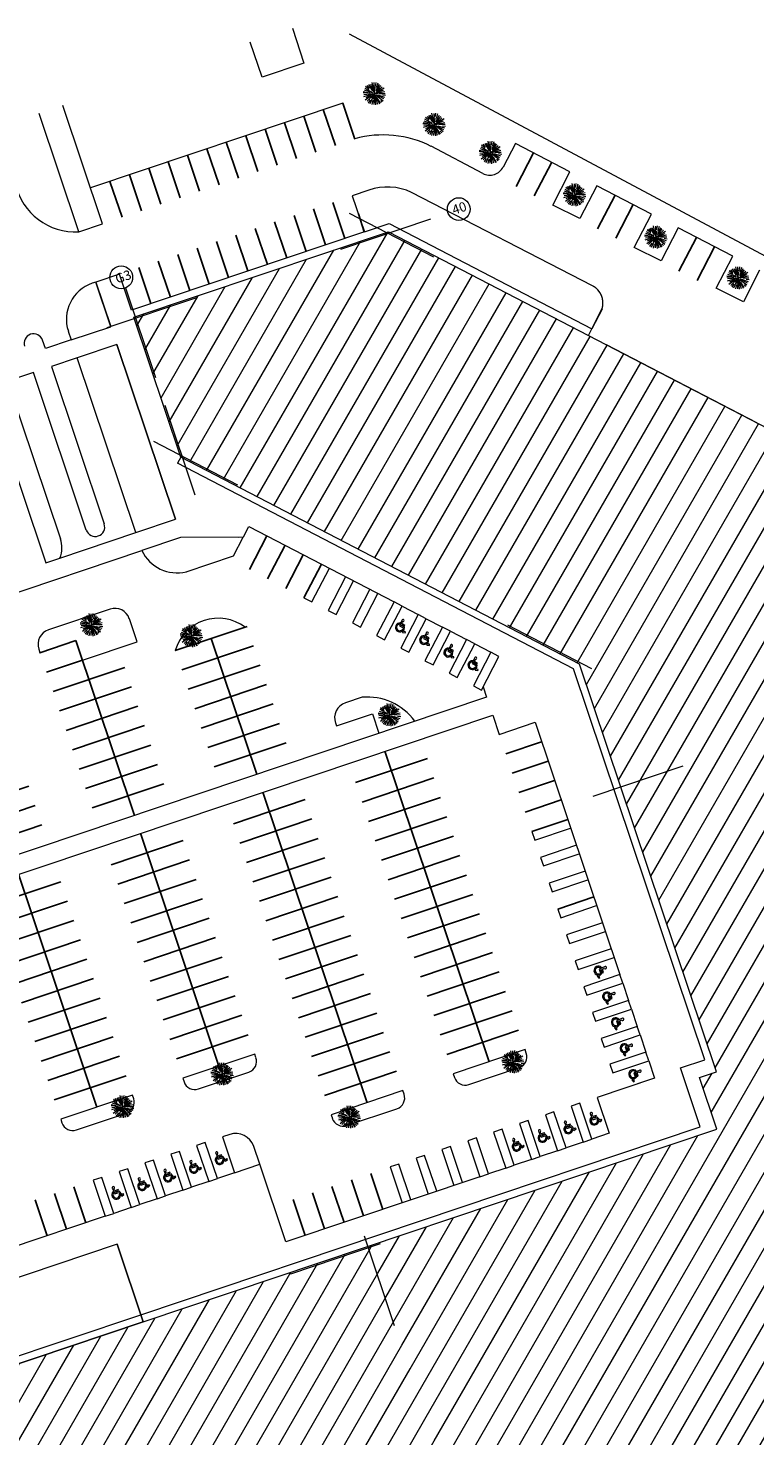
# Model space of a CAD drawing. Units: metres. Extents: x 547157 to 547521, y 6578033 to 6578377.
# Drawn here: x 547281 to 547377, y 6578191 to 6578377 of the extents above; entities that cross this region are included whole.
import ezdxf

# ---------------------------------------------------------------- set-up
doc = ezdxf.new("R2010")
doc.units = ezdxf.units.M
doc.header["$MEASUREMENT"] = 0
for name, pattern in [('Dash', [3175, 1587.5, -1587.5]), ('Grid Line', [11112.5, 6350, -1587.5, 1587.5, -1587.5]), ('Overhead', [1984.375, 1190.625, -793.75])]:
    doc.linetypes.add(name, pattern=pattern)
for name, color, linetype, lineweight in [('_Overhead_', 7, 'Overhead', 9), ('Detail Items', 251, 'Continuous', 9), ('Grids', 7, 'Continuous', 9), ('Grids-1', 7, 'Grid Line', 9), ('L-SITE-____-OTLN', 7, 'Continuous', 9), ('Thin Lines', 7, 'Continuous', 9)]:
    doc.layers.add(name, color=color, linetype=linetype, lineweight=lineweight)
for name, color, linetype, lineweight, true_color in [('_proj_kuusehekk', 7, 'Continuous', 9, 0x00a500), ('_Suitsuärastus', 9, 'Dash', 25, 0x808080), ('MA_proj_taimed', 7, 'Continuous', 5, 0x007f00)]:
    doc.layers.add(name, color=color, linetype=linetype, lineweight=lineweight, true_color=true_color)
doc.styles.add('Swis721 Cn BT', font='swissc.ttf', dxfattribs={"height": 1250})
pattern_1 = [(60, (0, 0), (-2.1650635095, 1.25), [])]

# ---------------------------------------------------------------- blocks, each defined once
blk = doc.blocks.new('Grid - M_Grid Head - Circle väike-415116-1_2 Asendiplaan True North')
at = {"layer": 'Grids'}
blk.add_circle((0, 0), 3, dxfattribs=at)
blk = doc.blocks.new('EVS907_ap_haljastus3')
at = {"layer": 'MA_proj_taimed'}
for p, q in [((-0.38, 0.08), (-1, 0.2)), ((-0.55, 0.16), (-0.98, 0.29)), ((-0.18, 0.01), (-0.95, 0.03)), ((-0.17, 0.09), (-0.86, 0.42)), ((-0.15, 0.11), (-0.78, 0.57)), ((-0.42, 0.43), (-0.71, 0.73)), ((-0.38, 0.55), (-0.55, 0.8)), ((-0.11, 0.23), (-0.39, 0.86)), ((-0.08, 0.28), (-0.23, 0.86)), ((-0.02, 0.07), (-0.09, 1.02)), ((0.01, 0.21), (0.09, 0.98)), ((0.02, 0.13), (0.13, 0.53)), ((0.08, 0.05), (0.91, 0.42)), ((0.16, 0.63), (0.26, 0.98)), ((0.16, 0.18), (0.64, 0.65)), ((0.16, 0.02), (0.94, 0.08)), ((0.19, 0.29), (0.54, 0.77)), ((0.24, 0.52), (0.43, 0.92)), ((0.26, 0.19), (0.74, 0.52)), ((0.29, 0.09), (0.83, 0.22)), ((-0.28, -0.03), (-1.01, -0.15)), ((-0.33, -0.16), (-0.89, -0.48)), ((-0.09, -0.01), (-0.82, -0.27)), ((-0.14, -0.09), (-0.74, -0.58)), ((-0.44, -0.48), (-0.67, -0.75)), ((-0.2, -0.3), (-0.53, -0.85)), ((-0.23, -0.56), (-0.37, -0.93)), ((-0.07, -0.06), (-0.32, -0.35)), ((-0.07, -0.15), (-0.19, -0.46)), ((-0.05, -0.18), (-0.19, -0.94)), ((-0.02, -0.32), (-0.03, -1)), ((0.01, -0.15), (0.14, -0.96)), ((0.02, -0.07), (0.32, -0.94)), ((0.12, -0.09), (0.74, -0.53)), ((0.13, -0.14), (0.69, -0.71)), ((0.17, -0.4), (0.4, -0.91)), ((0.29, -0.14), (0.85, -0.41)), ((0.4, -0.03), (0.94, -0.09)), ((0.44, -0.65), (0.55, -0.82)), ((0.69, -0.19), (0.96, -0.26))]:
    blk.add_line(p, q, dxfattribs=at)
at = {"layer": 'MA_proj_taimed', "color": 7, "flags": 128}
for points in [[(-0.5, 0), (0.5, 0)], [(0, 0.5), (0, -0.5)]]:
    blk.add_lwpolyline(points, dxfattribs=at)
blk = doc.blocks.new('A$C8e00b14e')
at = {"layer": '_proj_kuusehekk', "xscale": 0.4999999999999999, "yscale": 0.4999999999999999, "zscale": 0.4999999999999999, "rotation": 348.534000714666}
blk.add_blockref('EVS907_ap_haljastus3', (0.509, 0.493), dxfattribs=at)
blk = doc.blocks.new('M_Parking Symbol - ADA - M_Parking Symbol - ADA-1051573-1_2 Asendiplaan True North')
at = {"layer": 'L-SITE-____-OTLN'}
for p, q in [((-258, 762), (-273, 971)), ((-207, 1444), (-137, 530)), ((-137, 530), (542, 530)), ((6, 1009), (-21, 1357)), ((581, 1009), (6, 1009)), ((29, 709), (19, 839)), ((19, 839), (581, 839)), ((662, 709), (29, 709)), ((542, 530), (816, -144)), ((657, -7), (550, 254)), ((581, 839), (581, 1009)), ((915, 88), (662, 709)), ((816, -144), (1208, 12)), ((1149, 182), (915, 88)), ((1208, 12), (1149, 182))]:
    blk.add_line(p, q, dxfattribs=at)
for centre, radius, start, end in [((38, 335), 707, 116.09402, 331.00806), ((38, 335), 519, 124.68421, 350.97943), ((-51, 1536), 182, 279.52961, 210.67771)]:
    blk.add_arc(centre, radius, start, end, dxfattribs=at)

msp = doc.modelspace()

# ---------------------------------------------------------------- hatches: boundary and pattern name
at = {"layer": 'Detail Items'}
h = msp.add_hatch(dxfattribs=at)
h.set_pattern_fill('ANSI31', color=256, scale=20, angle=15, style=0)
h.set_pattern_definition(pattern_1)
h.paths.add_polyline_path([(547431, 6578198.59), (547462.05, 6578209.02), (547431.04, 6578301.35), (547396.88, 6578289.87), (547386.87, 6578319.67), (547328.19, 6578350.14), (547294.6, 6578338.86), (547300.79, 6578320.41), (547353.38, 6578293.12), (547371.44, 6578239.35), (547369.2, 6578238.6), (547371.5, 6578231.77), (547325.58, 6578216.34), (547340.35, 6578172.36), (547340.39, 6578172.37), (547341.03, 6578170.48), (547386.91, 6578185.89), (547387.54, 6578183.99), (547394.12, 6578186.2)], flags=0)
h = msp.add_hatch(dxfattribs=at)
h.set_pattern_fill('ANSI31', color=256, scale=20, angle=15, style=0)
h.set_pattern_definition(pattern_1)
h.paths.add_polyline_path([(547251.57, 6578127.77), (547344.85, 6578159.1), (547340.39, 6578172.37), (547340.35, 6578172.36), (547325.58, 6578216.34), (547295.81, 6578206.35), (547295.81, 6578206.36), (547232.33, 6578185.04), (547251.38, 6578128.32)], flags=0)

# ---------------------------------------------------------------- linework, layer by layer
at = {"layer": '_Overhead_'}
for p, q in [((547300.79, 6578320.41), (547300.36, 6578319.59)), ((547352.58, 6578292.48), (547300.36, 6578319.59)), ((547369.9, 6578240.93), (547352.58, 6578292.48)), ((547366.71, 6578239.86), (547369.9, 6578240.93)), ((547369.32, 6578232.09), (547366.71, 6578239.86)), ((547295.49, 6578207.29), (547369.32, 6578232.09)), ((547257.9, 6578194.67), (547295.49, 6578207.29))]:
    msp.add_line(p, q, dxfattribs=at)
at = {"layer": '_Suitsuärastus'}
for p, q in [((547319.58, 6578366.24), (547321.17, 6578361.5)), ((547322.14, 6578367.1), (547323.73, 6578362.36)), ((547314.46, 6578364.52), (547316.06, 6578359.78)), ((547317.02, 6578365.38), (547318.61, 6578360.64)), ((547309.34, 6578362.8), (547310.94, 6578358.06)), ((547311.9, 6578363.66), (547313.5, 6578358.92)), ((547304.23, 6578361.08), (547305.82, 6578356.34)), ((547306.78, 6578361.94), (547308.38, 6578357.2)), ((547347.33, 6578360.53), (547345.02, 6578356.09)), ((547296.55, 6578358.5), (547298.14, 6578353.76)), ((547299.11, 6578359.36), (547300.7, 6578354.62)), ((547301.67, 6578360.22), (547303.26, 6578355.48)), ((547349.72, 6578359.29), (547347.42, 6578354.85)), ((547291.43, 6578356.78), (547293.02, 6578352.04)), ((547293.99, 6578357.64), (547295.58, 6578352.9)), ((547358.07, 6578354.96), (547355.76, 6578350.52)), ((547318.28, 6578353.14), (547319.88, 6578348.4)), ((547320.84, 6578354), (547322.44, 6578349.26)), ((547360.46, 6578353.71), (547358.16, 6578349.28)), ((547313.16, 6578351.42), (547314.76, 6578346.68)), ((547315.72, 6578352.28), (547317.32, 6578347.54)), ((547324.2, 6578352.49), (547324.99, 6578350.12)), ((547308.05, 6578349.7), (547309.64, 6578344.96)), ((547310.61, 6578350.56), (547312.2, 6578345.82)), ((547368.81, 6578349.38), (547366.5, 6578344.95)), ((547302.93, 6578347.98), (547304.52, 6578343.24)), ((547305.49, 6578348.84), (547307.08, 6578344.1)), ((547371.2, 6578348.14), (547368.9, 6578343.7)), ((547297.81, 6578346.26), (547299.4, 6578341.52)), ((547300.37, 6578347.12), (547301.96, 6578342.38)), ((547295.25, 6578345.4), (547296.84, 6578340.66)), ((547309.83, 6578305.58), (547312.13, 6578310.02)), ((547312.22, 6578304.34), (547314.53, 6578308.78)), ((547314.62, 6578303.1), (547316.92, 6578307.53)), ((547317.02, 6578301.85), (547319.32, 6578306.29)), ((547300.04, 6578294.9), (547309.52, 6578298.08)), ((547282.2, 6578294.61), (547286.94, 6578296.2)), ((547294.68, 6578273.16), (547286.94, 6578296.2)), ((547300.9, 6578292.34), (547310.38, 6578295.52)), ((547310.8, 6578278.58), (547304.78, 6578296.49)), ((547283.06, 6578292.05), (547287.8, 6578293.64)), ((547283.92, 6578289.49), (547293.4, 6578292.67)), ((547301.76, 6578289.78), (547311.24, 6578292.97)), ((547284.78, 6578286.93), (547294.26, 6578290.11)), ((547302.62, 6578287.22), (547312.1, 6578290.41)), ((547285.64, 6578284.37), (547295.12, 6578287.55)), ((547303.48, 6578284.66), (547312.96, 6578287.85)), ((547286.5, 6578281.81), (547295.98, 6578284.99)), ((547304.34, 6578282.1), (547313.82, 6578285.29)), ((547287.36, 6578279.25), (547296.84, 6578282.43)), ((547305.2, 6578279.54), (547314.68, 6578282.73)), ((547343.64, 6578281.28), (547348.38, 6578282.87)), ((547323.83, 6578277.47), (547333.31, 6578280.65)), ((547341.46, 6578240.67), (547327.71, 6578281.62)), ((547288.22, 6578276.69), (547297.7, 6578279.87)), ((547344.5, 6578278.72), (547349.24, 6578280.31)), ((547271.25, 6578273.84), (547280.73, 6578277.02)), ((547289.08, 6578274.13), (547298.56, 6578277.31)), ((547324.69, 6578274.91), (547334.17, 6578278.09)), ((547345.36, 6578276.16), (547350.1, 6578277.75)), ((547307.71, 6578272.05), (547317.19, 6578275.24)), ((547325.35, 6578235.25), (547311.59, 6578276.21)), ((547325.55, 6578272.35), (547335.03, 6578275.53)), ((547346.22, 6578273.6), (547350.96, 6578275.19)), ((547272.11, 6578271.28), (547281.58, 6578274.46)), ((547272.96, 6578268.72), (547282.44, 6578271.9)), ((547308.57, 6578269.49), (547318.05, 6578272.68)), ((547326.41, 6578269.79), (547335.88, 6578272.97)), ((547347.08, 6578271.04), (547351.82, 6578272.63)), ((547291.6, 6578266.64), (547301.08, 6578269.83)), ((547305.79, 6578240.08), (547295.48, 6578270.79)), ((547309.43, 6578266.94), (547318.91, 6578270.12)), ((547327.26, 6578267.23), (547336.74, 6578270.41)), ((547310.29, 6578264.38), (547319.77, 6578267.56)), ((547328.12, 6578264.67), (547337.6, 6578267.85)), ((547292.46, 6578264.08), (547301.93, 6578267.27)), ((547275.48, 6578261.23), (547284.96, 6578264.41)), ((547289.68, 6578234.67), (547279.36, 6578265.38)), ((547293.31, 6578261.52), (547302.79, 6578264.71)), ((547311.15, 6578261.82), (547320.63, 6578265)), ((547328.98, 6578262.11), (547338.46, 6578265.29)), ((547294.17, 6578258.96), (547303.65, 6578262.15)), ((547312.01, 6578259.26), (547321.49, 6578262.44)), ((547329.84, 6578259.55), (547339.32, 6578262.73)), ((547350.52, 6578260.8), (547355.26, 6578262.39)), ((547276.34, 6578258.67), (547285.82, 6578261.85)), ((547330.7, 6578256.99), (547340.18, 6578260.18)), ((547277.2, 6578256.11), (547286.68, 6578259.29)), ((547295.03, 6578256.4), (547304.51, 6578259.59)), ((547312.87, 6578256.7), (547322.35, 6578259.88)), ((547278.06, 6578253.55), (547287.54, 6578256.73)), ((547295.89, 6578253.84), (547305.37, 6578257.03)), ((547313.73, 6578254.14), (547323.21, 6578257.32)), ((547331.56, 6578254.43), (547341.04, 6578257.62)), ((547314.59, 6578251.58), (547324.07, 6578254.76)), ((547332.42, 6578251.87), (547341.9, 6578255.06)), ((547278.92, 6578250.99), (547288.4, 6578254.17)), ((547296.75, 6578251.28), (547306.23, 6578254.47)), ((547279.78, 6578248.43), (547289.26, 6578251.62)), ((547297.61, 6578248.73), (547307.09, 6578251.91)), ((547315.45, 6578249.02), (547324.93, 6578252.2)), ((547333.28, 6578249.31), (547342.76, 6578252.5)), ((547280.64, 6578245.87), (547290.12, 6578249.06)), ((547298.47, 6578246.17), (547307.95, 6578249.35)), ((547316.31, 6578246.46), (547325.79, 6578249.64)), ((547334.14, 6578246.75), (547343.62, 6578249.94)), ((547317.17, 6578243.9), (547326.65, 6578247.08)), ((547335, 6578244.19), (547344.48, 6578247.38)), ((547281.5, 6578243.31), (547290.98, 6578246.5)), ((547299.33, 6578243.61), (547308.81, 6578246.79)), ((547282.36, 6578240.75), (547291.84, 6578243.94)), ((547300.19, 6578241.05), (547309.67, 6578244.23)), ((547318.03, 6578241.34), (547327.51, 6578244.52)), ((547335.86, 6578241.63), (547345.34, 6578244.82)), ((547318.89, 6578238.78), (547328.37, 6578241.96)), ((547283.22, 6578238.19), (547292.7, 6578241.38)), ((547284.08, 6578235.63), (547293.56, 6578238.82)), ((547319.75, 6578236.22), (547329.23, 6578239.41)), ((547324.87, 6578220.33), (547323.28, 6578225.07)), ((547327.43, 6578221.19), (547325.84, 6578225.93)), ((547285.7, 6578218.56), (547284.11, 6578223.3)), ((547285.7, 6578218.56), (547284.11, 6578223.3)), ((547288.26, 6578219.42), (547286.66, 6578224.16)), ((547319.75, 6578218.61), (547318.16, 6578223.35)), ((547322.31, 6578219.47), (547320.72, 6578224.21)), ((547283.14, 6578217.7), (547281.55, 6578222.44)), ((547317.2, 6578217.75), (547315.6, 6578222.49))]:
    msp.add_line(p, q, dxfattribs=at)
at = {"layer": 'Grids-1'}
for p, q in [((547333.71, 6578351.78), (547321.86, 6578347.8)), ((547323, 6578352.6), (547334.1, 6578346.84)), ((547297.5, 6578330.85), (547293.52, 6578342.7)), ((547302.85, 6578341.42), (547291, 6578337.44)), ((547302.69, 6578315.38), (547298.71, 6578327.23)), ((547297.17, 6578322.52), (547308.27, 6578316.76)), ((547343.87, 6578298.28), (547354.96, 6578292.52)), ((547367.01, 6578279.63), (547355.16, 6578275.65)), ((547324.95, 6578217.71), (547328.93, 6578205.86)), ((547327.08, 6578216.64), (547315.23, 6578212.66))]:
    msp.add_line(p, q, dxfattribs=at)
at = {"layer": 'Thin Lines'}
for p, q in [((547315.51, 6578376.99), (547317.02, 6578372.35)), ((547406.63, 6578331.52), (547323.04, 6578376.21)), ((547311.5, 6578370.5), (547309.94, 6578375.12)), ((547317.02, 6578372.35), (547311.5, 6578370.5)), ((547290.46, 6578351.18), (547285.22, 6578366.79)), ((547290.46, 6578351.18), (547285.22, 6578366.79)), ((547322.14, 6578367.1), (547288.87, 6578355.92)), ((547323.72, 6578362.4), (547322.14, 6578367.1)), ((547287.33, 6578350.13), (547282.09, 6578365.74)), ((547340.62, 6578357.83), (547333.82, 6578361.4)), ((547344.93, 6578361.78), (547343.3, 6578358.63)), ((547352.12, 6578358.05), (547344.93, 6578361.78)), ((547349.84, 6578353.65), (547352.12, 6578358.05)), ((547325.57, 6578355.62), (547323.4, 6578354.86)), ((547323.4, 6578354.86), (547325, 6578350.12)), ((547355.09, 6578343.01), (547331.21, 6578355.33)), ((547355.67, 6578356.2), (547353.42, 6578351.87)), ((547362.86, 6578352.47), (547355.67, 6578356.2)), ((547353.42, 6578351.87), (547349.84, 6578353.65)), ((547287.33, 6578350.13), (547290.46, 6578351.18)), ((547324.99, 6578350.12), (547324.2, 6578352.49)), ((547325, 6578350.12), (547328.27, 6578351.22)), ((547328.27, 6578351.22), (547355, 6578337.34)), ((547360.58, 6578348.07), (547362.86, 6578352.47)), ((547325, 6578350.12), (547294.28, 6578339.8)), ((547294.6, 6578338.86), (547328.19, 6578350.14)), ((547328.19, 6578350.14), (547354.55, 6578336.45)), ((547366.41, 6578350.63), (547364.16, 6578346.29)), ((547373.6, 6578346.9), (547366.41, 6578350.63)), ((547364.16, 6578346.29), (547360.58, 6578348.07)), ((547371.41, 6578342.69), (547373.6, 6578346.9)), ((547292.69, 6578344.54), (547289.56, 6578343.49)), ((547294.28, 6578339.8), (547292.69, 6578344.54)), ((547377.15, 6578345.05), (547375, 6578340.91)), ((547289.56, 6578343.49), (547289.08, 6578343.33)), ((547289.56, 6578343.49), (547291.53, 6578337.62)), ((547291.53, 6578337.61), (547289.56, 6578343.49)), ((547375, 6578340.91), (547371.41, 6578342.69)), ((547355, 6578337.34), (547356.37, 6578339.99)), ((547356.35, 6578339.93), (547355.01, 6578337.34)), ((547300.79, 6578320.41), (547294.6, 6578338.86)), ((547285.93, 6578337), (547286.32, 6578335.86)), ((547286.32, 6578335.86), (547291.53, 6578337.61)), ((547354.55, 6578336.45), (547355.01, 6578337.34)), ((547354.55, 6578336.45), (547386.87, 6578319.67)), ((547282.91, 6578334.72), (547282.54, 6578335.83)), ((547286.32, 6578335.86), (547282.91, 6578334.72)), ((547292.33, 6578335.25), (547287.12, 6578333.49)), ((547292.33, 6578335.25), (547300.07, 6578312.21)), ((547300.06, 6578312.21), (547292.33, 6578335.25)), ((547376.77, 6578324.92), (547356.93, 6578335.21)), ((547287.12, 6578333.49), (547283.7, 6578332.35)), ((547294.85, 6578310.46), (547287.12, 6578333.49)), ((547281.33, 6578331.55), (547277.92, 6578330.41)), ((547288.3, 6578310.79), (547281.33, 6578331.55)), ((547283.7, 6578332.35), (547290.67, 6578311.59)), ((547275.23, 6578329.5), (547282.95, 6578306.46)), ((547277.92, 6578330.41), (547284.89, 6578309.65)), ((547353.38, 6578293.12), (547300.79, 6578320.41)), ((547294.85, 6578310.46), (547300.06, 6578312.21)), ((547284.83, 6578307.09), (547294.85, 6578310.46)), ((547309.03, 6578309.88), (547309.74, 6578311.26)), ((547309.74, 6578311.26), (547328.91, 6578301.31)), ((547300.72, 6578309.79), (547295.65, 6578308.09)), ((547309.02, 6578309.87), (547300.72, 6578309.79)), ((547307.73, 6578307.39), (547309.02, 6578309.87)), ((547308.33, 6578309.87), (547309.03, 6578309.88)), ((547185.17, 6578270.98), (547295.65, 6578308.09)), ((547282.95, 6578306.46), (547284.83, 6578307.09)), ((547301.5, 6578305.29), (547307.73, 6578307.39)), ((547319.32, 6578306.29), (547317.02, 6578301.85)), ((547318.08, 6578301.3), (547320.39, 6578305.74)), ((547322.52, 6578304.63), (547320.21, 6578300.19)), ((547321.28, 6578299.64), (547323.58, 6578304.08)), ((547325.71, 6578302.97), (547323.41, 6578298.53)), ((547317.02, 6578301.85), (547318.08, 6578301.3)), ((547324.47, 6578297.98), (547326.78, 6578302.42)), ((547328.91, 6578301.31), (547326.6, 6578296.88)), ((547329.97, 6578300.76), (547328.91, 6578301.31)), ((547291.46, 6578300.35), (547283.3, 6578297.61)), ((547295.01, 6578296.06), (547293.99, 6578299.09)), ((547320.21, 6578300.19), (547321.28, 6578299.64)), ((547327.67, 6578296.32), (547329.97, 6578300.76)), ((547332.1, 6578299.66), (547329.8, 6578295.22)), ((547329.97, 6578300.76), (547332.1, 6578299.66)), ((547330.86, 6578294.66), (547333.17, 6578299.1)), ((547333.17, 6578299.1), (547332.1, 6578299.66)), ((547333.17, 6578299.1), (547335.3, 6578298)), ((547300.04, 6578294.9), (547309.25, 6578298)), ((547323.41, 6578298.53), (547324.47, 6578297.98)), ((547335.3, 6578298), (547332.99, 6578293.56)), ((547334.06, 6578293.01), (547336.36, 6578297.44)), ((547336.36, 6578297.44), (547335.3, 6578298)), ((547336.36, 6578297.44), (547338.49, 6578296.34)), ((547282.2, 6578294.61), (547286.94, 6578296.2)), ((547286.94, 6578296.2), (547287.8, 6578293.64)), ((547287.8, 6578293.64), (547295.01, 6578296.06)), ((547326.6, 6578296.88), (547327.67, 6578296.32)), ((547338.49, 6578296.34), (547336.19, 6578291.9)), ((547337.25, 6578291.35), (547339.56, 6578295.79)), ((547339.56, 6578295.79), (547338.49, 6578296.34)), ((547339.56, 6578295.79), (547341.69, 6578294.68)), ((547282.04, 6578295.08), (547282.2, 6578294.61)), ((547329.8, 6578295.22), (547330.86, 6578294.66)), ((547332.99, 6578293.56), (547334.06, 6578293.01)), ((547341.69, 6578294.68), (547339.38, 6578290.24)), ((547340.45, 6578289.69), (547342.75, 6578294.13)), ((547342.75, 6578294.13), (547341.69, 6578294.68)), ((547336.19, 6578291.9), (547337.25, 6578291.35)), ((547371.44, 6578239.35), (547353.38, 6578293.12)), ((547339.38, 6578290.24), (547340.45, 6578289.69)), ((547340.67, 6578290.12), (547341.13, 6578288.76)), ((547341.13, 6578288.76), (547262.45, 6578262.34)), ((547324.69, 6578288.73), (547322.51, 6578287.99)), ((547263.25, 6578259.97), (547341.93, 6578286.39)), ((547321.31, 6578284.96), (547326.05, 6578286.55)), ((547326.05, 6578286.55), (547326.91, 6578283.99)), ((547341.93, 6578286.39), (547342.79, 6578283.83)), ((547321.18, 6578285.34), (547321.31, 6578284.96)), ((547342.79, 6578283.83), (547347.53, 6578285.43)), ((547347.53, 6578285.43), (547358.7, 6578252.15)), ((547351.82, 6578272.63), (547347.08, 6578271.04)), ((547347.47, 6578269.9), (547352.21, 6578271.49)), ((547347.08, 6578271.04), (547347.47, 6578269.9)), ((547352.97, 6578269.22), (547348.23, 6578267.62)), ((547348.23, 6578267.62), (547348.61, 6578266.49)), ((547348.61, 6578266.49), (547353.35, 6578268.08)), ((547354.12, 6578265.8), (547349.38, 6578264.21)), ((547349.38, 6578264.21), (547349.76, 6578263.07)), ((547349.76, 6578263.07), (547354.5, 6578264.67)), ((547355.26, 6578262.39), (547350.52, 6578260.8)), ((547350.52, 6578260.8), (547350.9, 6578259.66)), ((547350.9, 6578259.66), (547355.64, 6578261.25)), ((547356.41, 6578258.98), (547351.67, 6578257.39)), ((547351.67, 6578257.39), (547352.05, 6578256.25)), ((547352.05, 6578256.25), (547356.79, 6578257.84)), ((547357.55, 6578255.57), (547352.81, 6578253.97)), ((547352.81, 6578253.97), (547353.2, 6578252.84)), ((547353.2, 6578252.84), (547357.94, 6578254.43)), ((547358.7, 6578252.15), (547353.96, 6578250.56)), ((547354.34, 6578249.42), (547359.08, 6578251.02)), ((547359.08, 6578251.02), (547358.7, 6578252.15)), ((547359.08, 6578251.02), (547359.85, 6578248.74)), ((547353.96, 6578250.56), (547354.34, 6578249.42)), ((547359.85, 6578248.74), (547355.11, 6578247.15)), ((547355.11, 6578247.15), (547355.49, 6578246.01)), ((547355.49, 6578246.01), (547360.23, 6578247.6)), ((547360.23, 6578247.6), (547359.85, 6578248.74)), ((547360.23, 6578247.6), (547360.99, 6578245.33)), ((547360.99, 6578245.33), (547356.25, 6578243.74)), ((547361.38, 6578244.19), (547360.99, 6578245.33)), ((547356.25, 6578243.74), (547356.64, 6578242.6)), ((547356.64, 6578242.6), (547361.38, 6578244.19)), ((547361.38, 6578244.19), (547362.14, 6578241.92)), ((547310.53, 6578241.67), (547301.05, 6578238.49)), ((547310.69, 6578241.2), (547310.53, 6578241.67)), ((547346.2, 6578242.26), (547336.72, 6578239.07)), ((547346.36, 6578241.78), (547346.2, 6578242.26)), ((547362.14, 6578241.92), (547357.4, 6578240.32)), ((547362.52, 6578240.78), (547362.14, 6578241.92)), ((547338.78, 6578237.66), (547345.42, 6578239.89)), ((547357.4, 6578240.32), (547357.78, 6578239.19)), ((547357.78, 6578239.19), (547362.52, 6578240.78)), ((547362.52, 6578240.78), (547363.29, 6578238.5)), ((547301.05, 6578238.49), (547301.21, 6578238.01)), ((547303.11, 6578237.07), (547309.75, 6578239.3)), ((547336.72, 6578239.07), (547336.88, 6578238.6)), ((547363.29, 6578238.5), (547355.7, 6578235.96)), ((547363.29, 6578238.5), (547358.55, 6578236.91)), ((547369.2, 6578238.6), (547371.44, 6578239.35)), ((547371.5, 6578231.77), (547369.2, 6578238.6)), ((547294.42, 6578236.26), (547284.94, 6578233.07)), ((547294.58, 6578235.78), (547294.42, 6578236.26)), ((547330.09, 6578236.85), (547320.61, 6578233.66)), ((547330.24, 6578236.37), (547330.09, 6578236.85)), ((547355.7, 6578235.96), (547357.29, 6578231.22)), ((547322.66, 6578232.24), (547329.3, 6578234.47)), ((547353.43, 6578235.19), (547352.29, 6578234.81)), ((547352.29, 6578234.81), (547353.88, 6578230.07)), ((547355.02, 6578230.45), (547353.43, 6578235.19)), ((547284.94, 6578233.07), (547285.1, 6578232.6)), ((547287, 6578231.66), (547293.63, 6578233.89)), ((547320.61, 6578233.66), (547320.77, 6578233.19)), ((547346.6, 6578232.9), (547345.46, 6578232.52)), ((547345.46, 6578232.52), (547347.06, 6578227.78)), ((547348.19, 6578228.16), (547346.6, 6578232.9)), ((547350.01, 6578234.05), (547348.88, 6578233.66)), ((547348.88, 6578233.66), (547350.47, 6578228.92)), ((547351.61, 6578229.31), (547350.01, 6578234.05)), ((547295.81, 6578206.35), (547371.5, 6578231.77)), ((547307.24, 6578231.07), (547306.29, 6578230.75)), ((547306.29, 6578230.75), (547307.88, 6578226.01)), ((547339.78, 6578230.61), (547338.64, 6578230.22)), ((547341.37, 6578225.87), (547339.78, 6578230.61)), ((547343.19, 6578231.75), (547342.05, 6578231.37)), ((547342.05, 6578231.37), (547343.64, 6578226.63)), ((547344.78, 6578227.01), (547343.19, 6578231.75)), ((547353.88, 6578230.07), (547355.02, 6578230.45)), ((547357.29, 6578231.22), (547355.02, 6578230.45)), ((547300.6, 6578228.84), (547299.46, 6578228.46)), ((547302.19, 6578224.1), (547300.6, 6578228.84)), ((547304.01, 6578229.99), (547302.87, 6578229.61)), ((547302.87, 6578229.61), (547304.47, 6578224.87)), ((547305.6, 6578225.25), (547304.01, 6578229.99)), ((547311.2, 6578227.13), (547310.4, 6578229.5)), ((547336.36, 6578229.46), (547335.23, 6578229.08)), ((547335.23, 6578229.08), (547336.82, 6578224.34)), ((547337.96, 6578224.72), (547336.36, 6578229.46)), ((547338.64, 6578230.22), (547340.23, 6578225.48)), ((547350.47, 6578228.92), (547348.19, 6578228.16)), ((547350.47, 6578228.92), (547351.61, 6578229.31)), ((547353.88, 6578230.07), (547351.61, 6578229.31)), ((547297.19, 6578227.7), (547296.05, 6578227.31)), ((547296.05, 6578227.31), (547297.64, 6578222.57)), ((547298.78, 6578222.96), (547297.19, 6578227.7)), ((547299.46, 6578228.46), (547301.05, 6578223.72)), ((547307.88, 6578226.01), (547311.2, 6578227.13)), ((547314.64, 6578216.89), (547311.2, 6578227.13)), ((547329.54, 6578227.17), (547328.4, 6578226.79)), ((547328.4, 6578226.79), (547329.99, 6578222.05)), ((547331.13, 6578222.43), (547329.54, 6578227.17)), ((547332.95, 6578228.31), (547331.81, 6578227.93)), ((547331.81, 6578227.93), (547333.41, 6578223.19)), ((547334.54, 6578223.57), (547332.95, 6578228.31)), ((547343.64, 6578226.63), (547341.37, 6578225.87)), ((547343.64, 6578226.63), (547344.78, 6578227.01)), ((547347.06, 6578227.78), (547344.78, 6578227.01)), ((547347.06, 6578227.78), (547348.19, 6578228.16)), ((547290.36, 6578225.4), (547289.22, 6578225.02)), ((547289.22, 6578225.02), (547290.82, 6578220.28)), ((547291.95, 6578220.66), (547290.36, 6578225.4)), ((547293.77, 6578226.55), (547292.64, 6578226.17)), ((547292.64, 6578226.17), (547294.23, 6578221.43)), ((547295.37, 6578221.81), (547293.77, 6578226.55)), ((547304.47, 6578224.87), (547302.19, 6578224.1)), ((547304.47, 6578224.87), (547305.6, 6578225.25)), ((547307.88, 6578226.01), (547305.6, 6578225.25)), ((547340.23, 6578225.48), (547314.64, 6578216.89)), ((547340.23, 6578225.48), (547341.37, 6578225.87)), ((547297.64, 6578222.57), (547298.78, 6578222.96)), ((547301.05, 6578223.72), (547298.78, 6578222.96)), ((547301.05, 6578223.72), (547302.19, 6578224.1)), ((547294.23, 6578221.43), (547291.95, 6578220.66)), ((547294.23, 6578221.43), (547295.37, 6578221.81)), ((547297.64, 6578222.57), (547295.37, 6578221.81)), ((547290.82, 6578220.28), (547278.02, 6578215.98)), ((547290.82, 6578220.28), (547291.95, 6578220.66)), ((547292.37, 6578216.58), (547217.05, 6578191.28)), ((547292.37, 6578216.58), (547295.81, 6578206.36)), ((547295.81, 6578206.36), (547292.37, 6578216.58)), ((547220.62, 6578181.1), (547295.81, 6578206.36)), ((547295.81, 6578206.36), (547232.33, 6578185.04)), ((547295.81, 6578206.36), (547295.81, 6578206.35))]:
    msp.add_line(p, q, dxfattribs=at)
for centre, radius, start, end in [((547327.45, 6578348.64), 14.26, 63.465, 105.1777), ((547341.55, 6578359.6), 2, 242.1585, 332.5658), ((547286.85, 6578358.21), 8.09, 192.7548, 273.4077), ((547328.04, 6578348.7), 7.34, 64.4169, 109.6526), ((547290.68, 6578338.59), 5, 108.5658, 198.5251), ((547353.92, 6578340.73), 2.56, 58.8511, 62.7127), ((547353.92, 6578340.73), 2.56, 342.9895, 62.7127), ((547353.92, 6578340.73), 2.56, 54.9895, 57.4809), ((547353.92, 6578340.73), 2.56, 50.9377, 53.2955), ((547353.92, 6578340.73), 2.56, 47.0125, 49.2595), ((547353.92, 6578340.73), 2.56, 43.0873, 45.2734), ((547353.92, 6578340.73), 2.56, 39.162, 41.3099), ((547353.92, 6578340.73), 2.56, 35.2365, 37.3586), ((547353.92, 6578340.73), 2.56, 31.3109, 33.4147), ((547353.92, 6578340.73), 2.56, 27.3852, 29.4754), ((547353.92, 6578340.73), 2.56, 23.4593, 25.5395), ((547353.92, 6578340.73), 2.56, 19.5332, 21.6058), ((547353.92, 6578340.73), 2.56, 341.6199, 342.8337), ((547353.92, 6578340.73), 2.56, 15.6069, 17.6738), ((547353.92, 6578340.73), 2.56, 344.181, 346.248), ((547353.92, 6578340.73), 2.56, 11.6803, 13.7432), ((547353.92, 6578340.73), 2.56, 348.1117, 350.1746), ((547353.92, 6578340.73), 2.56, 7.7534, 9.8135), ((547353.92, 6578340.73), 2.56, 352.0414, 354.1015), ((547353.92, 6578340.73), 2.56, 3.8261, 5.8846), ((547353.92, 6578340.73), 2.56, 355.9702, 358.0287), ((547353.92, 6578340.73), 2.56, 359.8985, 1.9564), ((547281.35, 6578335.43), 1.25, 18.5658, 198.5658), ((547289.49, 6578311.19), 1.25, 198.5658, 18.5658), ((547281.35, 6578308.46), 3.74, 338.5742, 18.5574), ((547300.28, 6578310.26), 5.12, 205.1292, 283.882), ((547292.09, 6578298.46), 2, 18.5658, 108.5658), ((547305.73, 6578293.23), 5.93, 53.4989, 163.6327), ((547283.94, 6578295.72), 2, 108.5658, 198.5658), ((547323.17, 6578286), 2.1, 108.5658, 198.5658), ((547325.42, 6578281.07), 7.69, 35.9106, 95.4632), ((547344.94, 6578241.31), 1.5, 288.5658, 18.5658), ((547309.27, 6578240.72), 1.5, 288.5658, 18.5658), ((547302.63, 6578238.49), 1.5, 198.5658, 288.5658), ((547338.3, 6578239.08), 1.5, 198.5658, 288.5658), ((547328.82, 6578235.89), 1.5, 288.5658, 18.5658), ((547293.15, 6578235.31), 1.5, 288.5658, 18.5658), ((547286.52, 6578233.08), 1.5, 198.5658, 288.5658), ((547322.19, 6578233.67), 1.5, 198.5658, 288.5658), ((547308.03, 6578228.7), 2.5, 18.5658, 108.5646)]:
    msp.add_arc(centre, radius, start, end, dxfattribs=at)

# ---------------------------------------------------------------- block references
at = {"xscale": 2.974387264600677, "yscale": 2.974387264600677, "zscale": 2.974387264600677, "rotation": 18.56580173591252}
for p in [(547325.37, 6578366.47), (547333.27, 6578362.4), (547340.68, 6578358.72), (547351.78, 6578353.13), (547362.51, 6578347.55), (547373.35, 6578342.16), (547288.05, 6578296.41), (547301.23, 6578294.96), (547327.36, 6578284.53), (547343.66, 6578238.76), (547305.29, 6578237.16), (547292.13, 6578232.85), (547322.06, 6578231.49)]:
    msp.add_blockref('A$C8e00b14e', p, dxfattribs=at)
at = {"layer": 'Grids', "xscale": 0.4999999999999996, "yscale": 0.4999999999999996, "zscale": 0.4999999999999996, "rotation": 158.0297816627062}
for p in [(547337.45, 6578353.12), (547292.92, 6578344.12)]:
    msp.add_blockref('Grid - M_Grid Head - Circle väike-415116-1_2 Asendiplaan True North', p, dxfattribs=at)
at = {"layer": 'L-SITE-____-OTLN'}
for p, xscale, yscale, zscale, rotation in [((547329.51, 6578297.72), 0.0008334185080755007, 0.0008334185080755007, 0.0008334185080755007, 330.6655184116183), ((547332.7, 6578296.06), 0.0008334185080755007, 0.0008334185080755007, 0.0008334185080755007, 330.6655184116183), ((547335.9, 6578294.4), 0.0008334185080755007, 0.0008334185080755007, 0.0008334185080755007, 330.6655184116183), ((547339.09, 6578292.74), 0.0008334185080755007, 0.0008334185080755007, 0.0008334185080755007, 330.6655184116183), ((547355.6, 6578252.62), 0.0008334185080755006, 0.0008334185080755006, 0.0008334185080755006, 288.5658017359125), ((547356.74, 6578249.21), 0.0008334185080755006, 0.0008334185080755006, 0.0008334185080755006, 288.5658017359125), ((547357.89, 6578245.8), 0.0008334185080755006, 0.0008334185080755006, 0.0008334185080755006, 288.5658017359125), ((547359.04, 6578242.39), 0.0008334185080755006, 0.0008334185080755006, 0.0008334185080755006, 288.5658017359125), ((547360.18, 6578238.97), 0.0008334185080755006, 0.0008334185080755006, 0.0008334185080755006, 288.5658017359125), ((547355.39, 6578232.63), 0.0008334185080755007, 0.0008334185080755007, 0.0008334185080755007, 18.56580173591252), ((547351.97, 6578231.48), 0.0008334185080755007, 0.0008334185080755007, 0.0008334185080755007, 18.56580173591252), ((547345.15, 6578229.19), 0.0008334185080755007, 0.0008334185080755007, 0.0008334185080755007, 18.56580173591252), ((547348.56, 6578230.34), 0.0008334185080755007, 0.0008334185080755007, 0.0008334185080755007, 18.56580173591252), ((547305.97, 6578227.43), 0.0008334185080755007, 0.0008334185080755007, 0.0008334185080755007, 18.56580173591252), ((547299.15, 6578225.13), 0.0008334185080755007, 0.0008334185080755007, 0.0008334185080755007, 18.56580173591252), ((547302.56, 6578226.28), 0.0008334185080755007, 0.0008334185080755007, 0.0008334185080755007, 18.56580173591252), ((547295.74, 6578223.99), 0.0008334185080755007, 0.0008334185080755007, 0.0008334185080755007, 18.56580173591252), ((547292.32, 6578222.84), 0.0008334185080755007, 0.0008334185080755007, 0.0008334185080755007, 18.56580173591252)]:
    msp.add_blockref('M_Parking Symbol - ADA - M_Parking Symbol - ADA-1051573-1_2 Asendiplaan True North', p, dxfattribs=dict(at, xscale=xscale, yscale=yscale, zscale=zscale, rotation=rotation))

# ---------------------------------------------------------------- texts
at = {"layer": 'Grids', "char_height": 1.25, "width": 1.1224, "attachment_point": 1, "rotation": 18.9298, "style": 'Swis721 Cn BT'}
for s, insert in [('40', (547336.42, 6578353.54)), ('G3', (547291.97, 6578344.46))]:
    msp.add_mtext(s, dxfattribs=dict(at, insert=insert))

doc.saveas('drawing.dxf')
